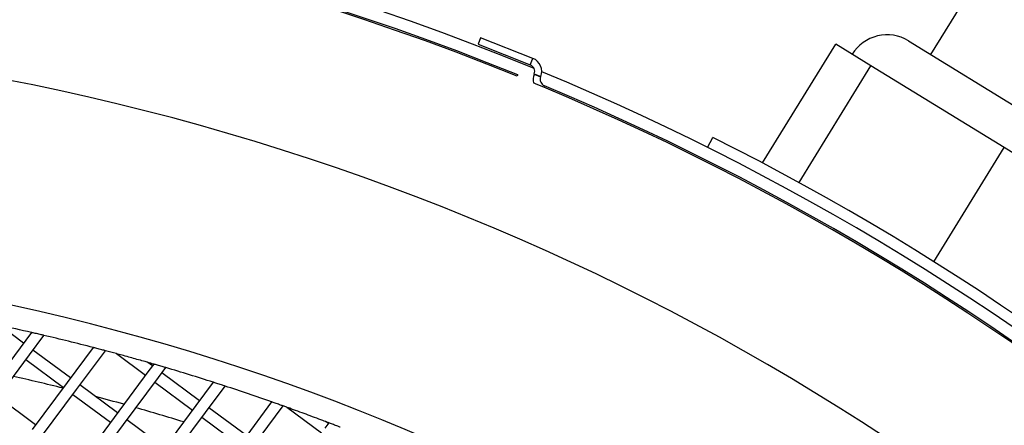
# Model space of a CAD drawing. Units: millimetres. Extents: x 48396 to 51652, y 1412 to 4221.
# Drawn here: x 48994 to 49078, y 2053 to 2088 of the extents above; entities that cross this region are included whole.
import ezdxf

# ---------------------------------------------------------------- set-up
doc = ezdxf.new("R2010")
doc.units = ezdxf.units.MM
doc.header["$LTSCALE"] = 15

msp = doc.modelspace()

# ---------------------------------------------------------------- linework, layer by layer
for p, q in [((49071.445, 2085.024), (49193.967, 2284.357)), ((49032.981, 2086.473), (49032.76, 2085.915)), ((49037.444, 2084.706), (49032.981, 2086.473)), ((49032.76, 2085.915), (49037.223, 2084.148)), ((49057.062, 2075.761), (49063.305, 2085.919)), ((49066.31, 2084.073), (49063.305, 2085.919)), ((49069.529, 2086.203), (49083.586, 2077.562)), ((49037.223, 2084.148), (49037.444, 2084.706)), ((49060.173, 2074.087), (49066.31, 2084.073)), ((49077.699, 2077.072), (49066.31, 2084.073)), ((49036.16, 2083.295), (49036.111, 2083.176)), ((49037.56, 2083.369), (49037.552, 2083.35)), ((49037.552, 2083.35), (49038.11, 2083.129)), ((49037.56, 2083.369), (49038.118, 2083.148)), ((49038.11, 2083.129), (49038.118, 2083.148)), ((49038.386, 2082.237), (49038.436, 2082.355)), ((49052.365, 2077.084), (49052.801, 2077.953)), ((49071.698, 2067.31), (49077.699, 2077.072)), ((49086.083, 2071.919), (49077.699, 2077.072)), ((48993.95, 2060.364), (48991.932, 2061.863)), ((48994.622, 2061.27), (48993.651, 2059.963)), ((48994.454, 2059.367), (48995.685, 2061.024)), ((48993.651, 2059.963), (48990.67, 2055.949)), ((48991.473, 2055.353), (48994.454, 2059.367)), ((48997.963, 2057.383), (48994.752, 2059.768)), ((48999.896, 2059.985), (48997.665, 2056.982)), ((48998.468, 2056.385), (49000.939, 2059.712)), ((49001.874, 2059.462), (49004.362, 2057.613)), ((48994.156, 2058.965), (48997.367, 2056.58)), ((49004.959, 2058.416), (49004.557, 2058.714)), ((49005.07, 2058.566), (49004.661, 2058.014)), ((49004.661, 2058.014), (49001.679, 2054)), ((49005.463, 2057.418), (49006.094, 2058.267)), ((49008.973, 2055.435), (49005.762, 2057.82)), ((48997.665, 2056.982), (48994.684, 2052.968)), ((49002.482, 2053.404), (49005.463, 2057.418)), ((49005.165, 2057.017), (49008.376, 2054.632)), ((49010.148, 2057.017), (49008.675, 2055.033)), ((48995.487, 2052.372), (48998.468, 2056.385)), ((48998.17, 2055.984), (49001.381, 2053.599)), ((49001.977, 2054.402), (48998.766, 2056.787)), ((49009.477, 2054.437), (49011.152, 2056.692)), ((48994.982, 2053.369), (48991.771, 2055.754)), ((49015.132, 2055.341), (49012.689, 2052.052)), ((49008.675, 2055.033), (49005.693, 2051.019)), ((49006.496, 2050.423), (49009.477, 2054.437)), ((49012.987, 2052.453), (49009.775, 2054.838)), ((49013.491, 2051.456), (49016.118, 2054.992)), ((49016.427, 2054.88), (49019.386, 2052.683)), ((49001.679, 2054), (48998.698, 2049.986)), ((49005.991, 2051.421), (49002.78, 2053.806)), ((49009.179, 2054.035), (49012.39, 2051.65)), ((49020.024, 2053.543), (49019.684, 2053.084)), ((49019.982, 2053.486), (49019.778, 2053.638)), ((48999.501, 2049.39), (49002.482, 2053.404))]:
    msp.add_line(p, q)
for centre, radius, start, end in [((48952.898, 1878.471), 223.1, 73.39789, 159.789), ((48952.898, 1878.471), 222.128, 67.59887, 159.76003), ((48952.898, 1878.471), 221.1, 67.87819, 159.72912), ((48952.898, 1878.471), 220.972, 67.87819, 159.72525), ((48952.898, 1878.471), 208.204, 353.44407, 159.31516), ((49067.696, 2083.221), 3.5, 58.42268, 148.42268), ((49037.002, 2083.59), 1.2, 338.39789, 68.39789), ((49037.002, 2083.59), 0.6, 338.39789, 68.39789), ((49038.668, 2082.908), 1.2, 158.39789, 194.70155), ((49038.668, 2082.908), 0.6, 158.39789, 247.24005), ((48952.898, 1878.471), 222.128, 352.9992, 67.41662), ((48952.898, 1878.471), 220.972, 67.24005, 67.48702), ((48952.898, 1878.471), 220.972, 353.03397, 67.24005), ((48952.898, 1878.471), 221.1, 353.03011, 67.24005), ((48952.898, 1878.471), 223.1, 352.97023, 63.39789), ((48952.898, 1878.471), 189.4, 354.14958, 158.60965), ((48952.898, 1878.471), 187.5, 77.14263, 77.98425), ((48952.898, 1878.471), 187.5, 75.48377, 76.80921), ((48952.898, 1878.471), 187.5, 74.85866, 75.15437), ((48952.898, 1878.471), 187.5, 73.84418, 74.00733), ((48952.898, 1878.471), 187.5, 72.22191, 73.5184), ((48952.898, 1878.471), 183.5, 75.99148, 77.3511), ((48952.898, 1878.471), 187.5, 70.61515, 71.89937), ((48952.898, 1878.471), 183.5, 74.31053, 75.09411), ((48952.898, 1878.471), 183.5, 72.64822, 73.97664), ((48952.898, 1878.471), 187.5, 70.19489, 70.29551), ((48952.898, 1878.471), 187.5, 69.02224, 69.10294)]:
    msp.add_arc(centre, radius, start, end)
for points, knots in [([(48995.685, 2061.024), (48995.685, 2061.024), (48995.672, 2061.027), (48995.619, 2061.039), (48995.58, 2061.048), (48995.487, 2061.07), (48995.426, 2061.084), (48995.293, 2061.115), (48995.221, 2061.132), (48995.087, 2061.163), (48995.015, 2061.179), (48994.881, 2061.21), (48994.82, 2061.224), (48994.727, 2061.246), (48994.688, 2061.255), (48994.635, 2061.267), (48994.622, 2061.27), (48994.622, 2061.27)], [0, 0, 0, 0, 0.0187532, 0.0187532, 0.0375064, 0.0375064, 0.0581458, 0.0581458, 0.0787852, 0.0787852, 0.0994452, 0.0994452, 0.1201051, 0.1201051, 0.1388608, 0.1388608, 0.1576165, 0.1576165, 0.1576165, 0.1576165]), ([(49000.939, 2059.712), (49000.939, 2059.712), (49000.926, 2059.715), (49000.874, 2059.729), (49000.835, 2059.739), (49000.744, 2059.763), (49000.684, 2059.779), (49000.554, 2059.814), (49000.484, 2059.832), (49000.352, 2059.866), (49000.282, 2059.885), (49000.151, 2059.919), (49000.091, 2059.935), (49000, 2059.958), (48999.961, 2059.968), (48999.909, 2059.982), (48999.896, 2059.985), (48999.896, 2059.985)], [0, 0, 0, 0, 0.0187637, 0.0187637, 0.0375274, 0.0375274, 0.0579046, 0.0579046, 0.0782818, 0.0782818, 0.0986774, 0.0986774, 0.1190731, 0.1190731, 0.137839, 0.137839, 0.1566048, 0.1566048, 0.1566048, 0.1566048]), ([(49004.557, 2058.714), (49004.557, 2058.714), (49004.553, 2058.715), (49004.537, 2058.72), (49004.525, 2058.723), (49004.466, 2058.74), (49004.389, 2058.762), (49003.999, 2058.873), (49003.566, 2058.995), (49002.847, 2059.196), (49002.421, 2059.313), (49002.038, 2059.417), (49001.963, 2059.437), (49001.905, 2059.453), (49001.894, 2059.456), (49001.878, 2059.46), (49001.874, 2059.462), (49001.874, 2059.462)], [0, 0, 0, 0, 0.0065445, 0.0065445, 0.013089, 0.013089, 0.0372451, 0.0372451, 0.1501414, 0.1501414, 0.2611939, 0.2611939, 0.2849039, 0.2849039, 0.2915009, 0.2915009, 0.2980978, 0.2980978, 0.2980978, 0.2980978]), ([(49006.094, 2058.267), (49006.094, 2058.267), (49006.081, 2058.27), (49006.03, 2058.285), (49005.992, 2058.297), (49005.902, 2058.323), (49005.843, 2058.34), (49005.716, 2058.378), (49005.647, 2058.398), (49005.518, 2058.436), (49005.449, 2058.456), (49005.321, 2058.493), (49005.262, 2058.51), (49005.173, 2058.536), (49005.134, 2058.548), (49005.083, 2058.562), (49005.07, 2058.566), (49005.07, 2058.566)], [0, 0, 0, 0, 0.0187734, 0.0187734, 0.0375469, 0.0375469, 0.0576886, 0.0576886, 0.0778304, 0.0778304, 0.0979887, 0.0979887, 0.118147, 0.118147, 0.1369224, 0.1369224, 0.1556977, 0.1556977, 0.1556977, 0.1556977]), ([(49011.152, 2056.692), (49011.152, 2056.692), (49011.14, 2056.696), (49011.089, 2056.712), (49011.052, 2056.725), (49010.964, 2056.753), (49010.906, 2056.772), (49010.781, 2056.813), (49010.714, 2056.835), (49010.587, 2056.875), (49010.52, 2056.897), (49010.394, 2056.938), (49010.337, 2056.956), (49010.249, 2056.985), (49010.211, 2056.997), (49010.161, 2057.013), (49010.148, 2057.017), (49010.148, 2057.017)], [0, 0, 0, 0, 0.0187825, 0.0187825, 0.037565, 0.037565, 0.0574957, 0.0574957, 0.0774265, 0.0774265, 0.0973721, 0.0973721, 0.1173177, 0.1173177, 0.1361019, 0.1361019, 0.154886, 0.154886, 0.154886, 0.154886]), ([(49016.118, 2054.992), (49016.118, 2054.992), (49016.105, 2054.996), (49016.056, 2055.014), (49016.019, 2055.027), (49015.932, 2055.058), (49015.876, 2055.078), (49015.754, 2055.122), (49015.687, 2055.145), (49015.563, 2055.189), (49015.497, 2055.213), (49015.374, 2055.256), (49015.318, 2055.276), (49015.231, 2055.307), (49015.194, 2055.32), (49015.144, 2055.337), (49015.132, 2055.341), (49015.132, 2055.341)], [0, 0, 0, 0, 0.0187908, 0.0187908, 0.0375816, 0.0375816, 0.057324, 0.057324, 0.0770664, 0.0770664, 0.096822, 0.096822, 0.1165776, 0.1165776, 0.1353698, 0.1353698, 0.154162, 0.154162, 0.154162, 0.154162]), ([(49019.778, 2053.638), (49019.778, 2053.638), (49019.773, 2053.639), (49019.757, 2053.646), (49019.745, 2053.65), (49019.678, 2053.676), (49019.589, 2053.709), (49019.302, 2053.819), (49019.058, 2053.911), (49018.561, 2054.097), (49018.309, 2054.192), (49017.854, 2054.36), (49017.608, 2054.451), (49017.125, 2054.628), (49016.887, 2054.714), (49016.609, 2054.815), (49016.524, 2054.846), (49016.46, 2054.869), (49016.448, 2054.873), (49016.432, 2054.879), (49016.427, 2054.88), (49016.427, 2054.88)], [0, 0, 0, 0, 0.006056, 0.006056, 0.012112, 0.012112, 0.0388719, 0.0388719, 0.112646, 0.112646, 0.1864201, 0.1864201, 0.2581347, 0.2581347, 0.3298494, 0.3298494, 0.3556704, 0.3556704, 0.3617976, 0.3617976, 0.3679248, 0.3679248, 0.3679248, 0.3679248]), ([(49020.992, 2053.169), (49020.992, 2053.169), (49020.98, 2053.174), (49020.931, 2053.193), (49020.895, 2053.207), (49020.81, 2053.24), (49020.755, 2053.261), (49020.635, 2053.308), (49020.57, 2053.333), (49020.448, 2053.38), (49020.383, 2053.405), (49020.263, 2053.452), (49020.207, 2053.473), (49020.122, 2053.506), (49020.085, 2053.52), (49020.037, 2053.538), (49020.024, 2053.543), (49020.024, 2053.543)], [0, 0, 0, 0, 0.0187983, 0.0187983, 0.0375967, 0.0375967, 0.0571717, 0.0571717, 0.0767466, 0.0767466, 0.0963333, 0.0963333, 0.11592, 0.11592, 0.1347196, 0.1347196, 0.1535192, 0.1535192, 0.1535192, 0.1535192])]:
    msp.add_open_spline(points, degree=3, knots=knots)

doc.saveas('drawing.dxf')
